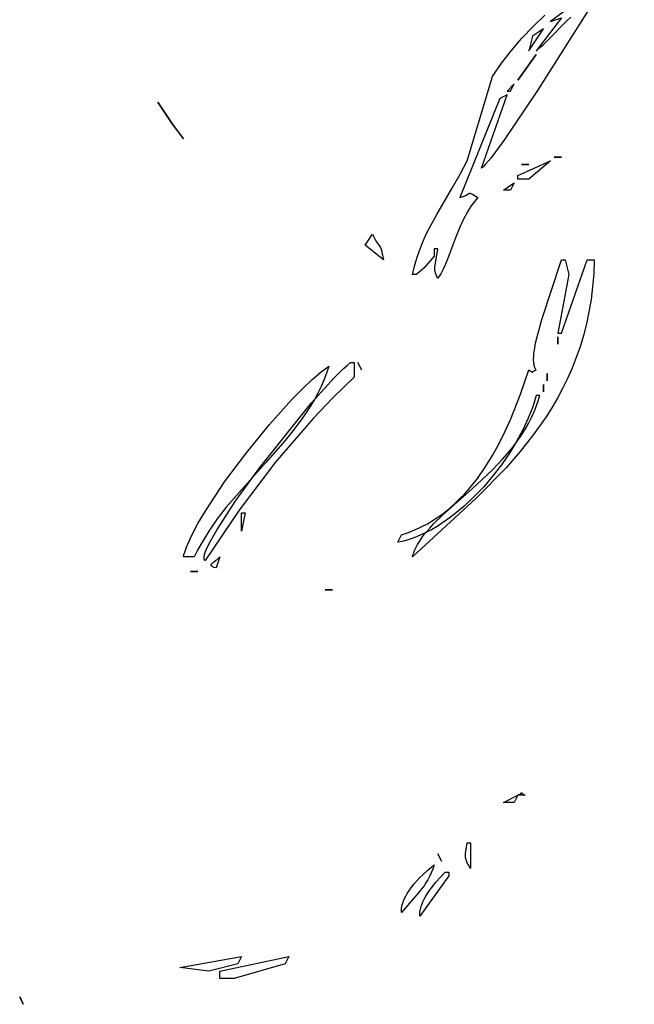
# Model space of a CAD drawing. Units: millimetres. Extents: x -12512 to 12353, y -7708 to 8854.
# Drawn here: x -3744 to -3531, y 1580 to 1920 of the extents above; entities that cross this region are included whole.
import ezdxf

# ---------------------------------------------------------------- set-up
doc = ezdxf.new("R2010")
doc.units = ezdxf.units.MM
doc.layers.add('DEFAULT', color=7, linetype='Continuous')

# ---------------------------------------------------------------- blocks, each defined once
blk = doc.blocks.new('A$C4F773043')
for points in [[(1108.1, 844.95), (1113.12, 844.95), (1113.12, 842.41), (1089.26, 837.35), (1090.51, 839.88), (1108.1, 844.95)], [(1116.89, 842.41), (1126.94, 841.15), (1105.59, 837.35), (1106.84, 839.88), (1116.89, 842.41)], [(1044.03, 823.41), (1044.03, 822.92), (1044.01, 822.43), (1043.96, 821.94), (1043.88, 821.44), (1043.78, 820.94), (1043.66, 820.45), (1043.51, 819.95), (1043.34, 819.45), (1042.95, 818.45), (1042.48, 817.45), (1041.94, 816.46), (1041.34, 815.48), (1040.69, 814.5), (1039.99, 813.54), (1038.48, 811.67), (1036.88, 809.89), (1035.24, 808.21), (1033.98, 808.21), (1033.98, 809.48), (1044.03, 823.41)], [(1050.31, 822.14), (1050.33, 821.89), (1050.34, 821.63), (1050.34, 821.36), (1050.33, 821.1), (1050.31, 820.83), (1050.28, 820.56), (1050.19, 820.02), (1050.07, 819.47), (1049.91, 818.91), (1049.72, 818.35), (1049.49, 817.78), (1049.24, 817.22), (1048.96, 816.65), (1048.32, 815.5), (1047.59, 814.37), (1046.77, 813.25), (1045.9, 812.14), (1044.96, 811.07), (1043.99, 810.03), (1043, 809.04), (1040.98, 807.22), (1039.98, 806.41), (1039.01, 805.68), (1039.5, 807.1), (1040.04, 808.41), (1040.62, 809.64), (1041.23, 810.78), (1041.87, 811.84), (1042.55, 812.85), (1043.25, 813.81), (1043.97, 814.74), (1050.31, 822.14)], [(1026.44, 806.94), (1027.19, 805.66), (1027.48, 805.13), (1027.71, 804.64), (1027.9, 804.2), (1027.97, 803.98), (1028.04, 803.77), (1028.09, 803.57), (1028.13, 803.36), (1028.17, 803.16), (1028.19, 802.95), (1028.21, 802.74), (1028.21, 802.53), (1028.2, 802.08), (1028.17, 801.58), (1028.11, 801.04), (1027.7, 798.07), (1026.44, 798.07), (1026.44, 806.94)], [(1011.37, 784.14), (1015.14, 784.14), (1010.11, 781.61), (1011.37, 784.14)], [(1007.6, 781.61), (1010.11, 781.61), (1009.75, 781.39), (1009.47, 781.2), (1009.26, 781.05), (1009.11, 780.92), (1009.01, 780.83), (1008.94, 780.76), (1008.93, 780.75), (1008.93, 780.75), (1008.93, 780.75), (1008.93, 780.74), (1008.93, 780.74), (1008.93, 780.74), (1008.93, 780.74), (1008.93, 780.74), (1008.93, 780.74), (1008.93, 780.74), (1008.93, 780.74), (1008.93, 780.74), (1008.93, 780.74), (1008.93, 780.74), (1008.93, 780.74), (1008.93, 780.74), (1008.93, 780.74), (1008.93, 780.74), (1008.92, 780.74), (1008.92, 780.74), (1008.92, 780.74), (1008.92, 780.74), (1008.92, 780.74), (1008.92, 780.74), (1008.92, 780.74), (1008.92, 780.74), (1008.92, 780.74), (1008.92, 780.74), (1008.92, 780.73), (1008.92, 780.73), (1008.92, 780.73), (1008.92, 780.73), (1008.92, 780.73), (1008.92, 780.73), (1008.92, 780.73), (1008.92, 780.73), (1008.92, 780.73), (1008.92, 780.73), (1008.91, 780.73), (1008.91, 780.73), (1008.91, 780.73), (1008.91, 780.73), (1008.91, 780.73), (1008.91, 780.73), (1008.91, 780.73), (1008.91, 780.73), (1008.91, 780.73), (1008.91, 780.73), (1008.91, 780.73), (1008.91, 780.73), (1008.91, 780.73), (1008.9, 780.72), (1008.9, 780.72), (1008.9, 780.72), (1008.9, 780.72), (1008.9, 780.72), (1008.9, 780.72), (1008.9, 780.72), (1008.9, 780.72), (1008.9, 780.72), (1008.9, 780.72), (1008.9, 780.72), (1008.9, 780.72), (1008.9, 780.72), (1008.9, 780.72), (1008.9, 780.72), (1008.9, 780.72), (1008.9, 780.72), (1008.9, 780.72), (1008.9, 780.72), (1008.9, 780.72), (1008.9, 780.72), (1008.9, 780.72), (1008.9, 780.72), (1008.9, 780.72), (1008.9, 780.71), (1008.9, 780.71), (1008.89, 780.71), (1008.89, 780.71), (1008.89, 780.71), (1008.89, 780.71), (1008.89, 780.71), (1008.89, 780.71), (1008.89, 780.71), (1008.89, 780.71), (1008.89, 780.71), (1008.89, 780.71), (1008.89, 780.71), (1008.89, 780.71), (1008.89, 780.71), (1008.89, 780.71), (1008.89, 780.71), (1008.89, 780.71), (1008.89, 780.71), (1008.89, 780.71), (1008.89, 780.71), (1008.89, 780.71), (1008.89, 780.71), (1008.89, 780.71), (1008.89, 780.71), (1008.89, 780.71), (1008.89, 780.71), (1008.89, 780.71), (1008.89, 780.71), (1008.88, 780.71), (1008.88, 780.71), (1008.88, 780.71), (1008.88, 780.71), (1008.88, 780.71), (1008.88, 780.71), (1008.88, 780.71), (1008.88, 780.71), (1008.88, 780.71), (1008.88, 780.71), (1008.88, 780.71), (1008.88, 780.71), (1008.88, 780.71), (1008.88, 780.71), (1008.88, 780.71), (1008.88, 780.71), (1008.88, 780.71), (1008.88, 780.71), (1008.88, 780.71), (1008.88, 780.71), (1008.88, 780.71), (1008.88, 780.71), (1008.88, 780.71), (1008.88, 780.71), (1008.88, 780.71), (1008.88, 780.71), (1008.88, 780.71), (1008.88, 780.71), (1008.88, 780.71), (1008.88, 780.71), (1008.88, 780.71), (1008.88, 780.71), (1008.88, 780.71), (1008.87, 780.71), (1008.87, 780.71), (1008.87, 780.71), (1008.87, 780.71), (1008.87, 780.71), (1008.87, 780.71), (1008.87, 780.71), (1008.87, 780.71), (1008.87, 780.71), (1008.87, 780.71), (1008.87, 780.71), (1008.87, 780.71), (1008.87, 780.71), (1008.87, 780.71), (1008.87, 780.71), (1008.87, 780.71), (1008.87, 780.71), (1008.87, 780.71), (1008.87, 780.71), (1008.87, 780.71), (1008.87, 780.71), (1008.87, 780.71), (1008.87, 780.71), (1008.87, 780.71), (1008.87, 780.71), (1008.87, 780.71), (1008.87, 780.71), (1008.87, 780.71), (1008.87, 780.71), (1008.87, 780.71), (1008.87, 780.71), (1008.87, 780.71), (1008.87, 780.71), (1008.87, 780.71), (1008.87, 780.71), (1008.87, 780.71), (1008.87, 780.71), (1008.87, 780.71), (1008.87, 780.71), (1008.86, 780.71), (1008.86, 780.71), (1008.86, 780.71), (1008.86, 780.71), (1008.86, 780.71), (1008.86, 780.71), (1008.86, 780.71), (1008.86, 780.71), (1008.86, 780.71), (1008.86, 780.71), (1008.86, 780.71), (1008.86, 780.71), (1008.86, 780.71), (1008.86, 780.71), (1008.86, 780.71), (1008.86, 780.71), (1008.86, 780.71), (1008.86, 780.71), (1008.86, 780.71), (1008.86, 780.71), (1008.86, 780.71), (1008.86, 780.71), (1008.86, 780.71), (1008.86, 780.72), (1008.86, 780.72), (1008.86, 780.72), (1008.86, 780.72), (1008.86, 780.72), (1008.86, 780.72), (1008.86, 780.72), (1008.85, 780.72), (1008.85, 780.72), (1008.85, 780.72), (1008.85, 780.72), (1008.85, 780.72), (1008.85, 780.72), (1008.85, 780.72), (1008.85, 780.72), (1008.85, 780.72), (1008.85, 780.72), (1008.85, 780.72), (1008.85, 780.72), (1008.85, 780.72), (1008.85, 780.72), (1008.85, 780.72), (1008.85, 780.72), (1008.84, 780.73), (1008.83, 780.74), (1008.83, 780.74), (1008.83, 780.74), (1008.83, 780.74), (1008.83, 780.74), (1008.83, 780.74), (1008.83, 780.74), (1008.83, 780.74), (1008.82, 780.75), (1008.8, 780.77), (1008.73, 780.85), (1008.69, 780.89), (1008.63, 780.95), (1008.56, 781), (1008.47, 781.07), (1008.26, 781.22), (1007.97, 781.4), (1007.6, 781.61)], [(1114.38, 703.07), (1115.01, 702.86), (1115.27, 702.76), (1115.49, 702.66), (1115.58, 702.62), (1115.67, 702.57), (1115.75, 702.52), (1115.82, 702.47), (1115.85, 702.45), (1115.88, 702.42), (1115.91, 702.4), (1115.93, 702.38), (1115.96, 702.35), (1115.98, 702.33), (1115.98, 702.33), (1115.98, 702.33), (1115.98, 702.32), (1115.98, 702.32), (1115.99, 702.32), (1115.99, 702.31), (1115.99, 702.31), (1115.99, 702.31), (1115.99, 702.31), (1116, 702.31), (1116, 702.31), (1116, 702.31), (1116, 702.3), (1116.01, 702.29), (1116.01, 702.29), (1116.01, 702.29), (1116.01, 702.29), (1116.01, 702.29), (1116.01, 702.29), (1116.01, 702.28), (1116.02, 702.28), (1116.02, 702.28), (1116.02, 702.27), (1116.02, 702.27), (1116.02, 702.27), (1116.02, 702.27), (1116.03, 702.27), (1116.03, 702.27), (1116.03, 702.27), (1116.03, 702.26), (1116.03, 702.26), (1116.03, 702.26), (1116.04, 702.25), (1116.04, 702.25), (1116.04, 702.25), (1116.04, 702.25), (1116.04, 702.25), (1116.04, 702.24), (1116.05, 702.23), (1116.06, 702.21), (1116.06, 702.21), (1116.06, 702.21), (1116.06, 702.2), (1116.06, 702.2), (1116.07, 702.2), (1116.07, 702.2), (1116.07, 702.2), (1116.07, 702.2), (1116.07, 702.19), (1116.07, 702.19), (1116.07, 702.19), (1116.07, 702.19), (1116.07, 702.19), (1116.07, 702.19), (1116.07, 702.19), (1116.07, 702.18), (1116.08, 702.17), (1116.08, 702.17), (1116.08, 702.17), (1116.08, 702.17), (1116.08, 702.17), (1116.08, 702.16), (1116.08, 702.16), (1116.08, 702.16), (1116.08, 702.16), (1116.08, 702.16), (1116.08, 702.15), (1116.08, 702.15), (1116.09, 702.15), (1116.09, 702.15), (1116.09, 702.15), (1116.09, 702.15), (1116.09, 702.15), (1116.09, 702.14), (1116.09, 702.14), (1116.09, 702.14), (1116.09, 702.13), (1116.09, 702.13), (1116.09, 702.13), (1116.09, 702.13), (1116.09, 702.13), (1116.09, 702.13), (1116.09, 702.13), (1116.09, 702.12), (1116.1, 702.11), (1116.1, 702.09), (1116.1, 702.07), (1116.1, 702.04), (1116.1, 702.04), (1116.1, 702.04), (1116.1, 702.03), (1116.1, 702.03), (1116.1, 702.03), (1116.1, 702.03), (1116.1, 702.02), (1116.1, 702.02), (1116.1, 702.02), (1116.1, 702.02), (1116.1, 702.02), (1116.1, 701.99), (1116.1, 701.97), (1116.1, 701.97), (1116.1, 701.97), (1116.1, 701.96), (1116.1, 701.96), (1116.1, 701.96), (1116.1, 701.96), (1116.1, 701.96), (1116.1, 701.96), (1116.09, 701.95), (1116.09, 701.92), (1116.08, 701.9), (1116.07, 701.87), (1116.06, 701.85), (1116.05, 701.82), (1116.03, 701.8), (1116.02, 701.77), (1116, 701.75), (1115.99, 701.72), (1115.97, 701.7), (1115.93, 701.65), (1115.88, 701.6), (1115.78, 701.49), (1115.66, 701.38), (1115.53, 701.27), (1115.23, 701.05), (1114.53, 700.54), (1114.16, 700.26), (1113.79, 699.95), (1113.61, 699.79), (1113.44, 699.62), (1113.28, 699.45), (1113.12, 699.27), (1114.38, 703.07)], [(1046.54, 699.27), (1046.36, 698.54), (1046.12, 697.82), (1045.85, 697.1), (1045.54, 696.39), (1045.2, 695.67), (1044.81, 694.96), (1044.39, 694.25), (1043.94, 693.55), (1042.93, 692.13), (1041.81, 690.72), (1040.57, 689.3), (1039.23, 687.88), (1036.29, 685.01), (1033.06, 682.07), (1026.06, 675.9), (1018.87, 669.17), (1015.4, 665.53), (1012.13, 661.67), (1010.59, 659.65), (1009.13, 657.56), (1007.76, 655.41), (1006.49, 653.19), (1005.32, 650.89), (1004.28, 648.52), (1003.36, 646.06), (1002.58, 643.53), (1003.83, 643.53), (1004.37, 645.44), (1005, 647.38), (1005.72, 649.35), (1006.53, 651.35), (1008.4, 655.38), (1010.59, 659.43), (1013.06, 663.47), (1015.8, 667.44), (1018.76, 671.3), (1021.94, 675.02), (1025.29, 678.54), (1028.8, 681.83), (1032.43, 684.84), (1034.29, 686.23), (1036.16, 687.53), (1038.06, 688.74), (1039.97, 689.85), (1041.89, 690.86), (1043.83, 691.76), (1045.76, 692.56), (1047.7, 693.23), (1049.64, 693.78), (1051.57, 694.2), (1050.31, 691.66), (1047.97, 690.85), (1045.7, 689.93), (1043.51, 688.91), (1041.4, 687.79), (1039.36, 686.57), (1037.4, 685.26), (1035.51, 683.87), (1033.68, 682.4), (1031.93, 680.85), (1030.24, 679.24), (1028.62, 677.55), (1027.06, 675.8), (1024.12, 672.14), (1021.41, 668.27), (1018.91, 664.25), (1016.62, 660.11), (1014.52, 655.87), (1012.59, 651.59), (1009.2, 643.01), (1006.34, 634.66), (1005.99, 634.89), (1005.72, 635.09), (1005.53, 635.24), (1005.39, 635.36), (1005.24, 635.49), (1005.24, 635.49), (1005.24, 635.49), (1005.24, 635.5), (1005.24, 635.5), (1005.24, 635.5), (1005.24, 635.5), (1005.24, 635.5), (1005.24, 635.5), (1005.23, 635.5), (1005.23, 635.5), (1005.23, 635.5), (1005.23, 635.5), (1005.23, 635.5), (1005.23, 635.5), (1005.23, 635.5), (1005.23, 635.5), (1005.23, 635.5), (1005.23, 635.5), (1005.23, 635.5), (1005.23, 635.5), (1005.23, 635.5), (1005.23, 635.5), (1005.23, 635.5), (1005.23, 635.5), (1005.23, 635.5), (1005.23, 635.5), (1005.23, 635.5), (1005.23, 635.5), (1005.23, 635.5), (1005.23, 635.5), (1005.23, 635.5), (1005.23, 635.5), (1005.23, 635.5), (1005.23, 635.5), (1005.23, 635.5), (1005.23, 635.5), (1005.22, 635.5), (1005.22, 635.5), (1005.22, 635.5), (1005.22, 635.5), (1005.22, 635.51), (1005.22, 635.51), (1005.22, 635.51), (1005.22, 635.51), (1005.22, 635.51), (1005.22, 635.51), (1005.22, 635.51), (1005.22, 635.51), (1005.22, 635.51), (1005.22, 635.51), (1005.22, 635.51), (1005.22, 635.51), (1005.22, 635.51), (1005.22, 635.51), (1005.22, 635.51), (1005.22, 635.51), (1005.22, 635.51), (1005.22, 635.51), (1005.22, 635.51), (1005.22, 635.51), (1005.22, 635.51), (1005.22, 635.51), (1005.22, 635.51), (1005.22, 635.51), (1005.21, 635.51), (1005.21, 635.51), (1005.21, 635.51), (1005.21, 635.51), (1005.21, 635.51), (1005.21, 635.51), (1005.21, 635.51), (1005.21, 635.51), (1005.21, 635.51), (1005.21, 635.51), (1005.21, 635.51), (1005.21, 635.51), (1005.21, 635.51), (1005.21, 635.51), (1005.21, 635.51), (1005.21, 635.51), (1005.21, 635.51), (1005.21, 635.51), (1005.21, 635.51), (1005.21, 635.51), (1005.21, 635.51), (1005.21, 635.51), (1005.21, 635.51), (1005.2, 635.51), (1005.2, 635.51), (1005.2, 635.51), (1005.2, 635.51), (1005.2, 635.51), (1005.2, 635.51), (1005.2, 635.51), (1005.2, 635.51), (1005.2, 635.51), (1005.2, 635.51), (1005.2, 635.51), (1005.2, 635.51), (1005.2, 635.51), (1005.2, 635.51), (1005.2, 635.51), (1005.2, 635.51), (1005.2, 635.51), (1005.2, 635.51), (1005.2, 635.51), (1005.2, 635.51), (1005.2, 635.51), (1005.2, 635.51), (1005.2, 635.51), (1005.2, 635.51), (1005.2, 635.51), (1005.2, 635.51), (1005.2, 635.51), (1005.2, 635.51), (1005.2, 635.51), (1005.2, 635.51), (1005.2, 635.51), (1005.2, 635.51), (1005.2, 635.51), (1005.2, 635.51), (1005.2, 635.51), (1005.2, 635.51), (1005.2, 635.51), (1005.2, 635.51), (1005.2, 635.51), (1005.19, 635.51), (1005.19, 635.51), (1005.19, 635.51), (1005.19, 635.51), (1005.19, 635.51), (1005.19, 635.51), (1005.19, 635.51), (1005.19, 635.51), (1005.19, 635.51), (1005.19, 635.51), (1005.19, 635.51), (1005.19, 635.51), (1005.19, 635.51), (1005.19, 635.51), (1005.19, 635.51), (1005.19, 635.51), (1005.19, 635.51), (1005.19, 635.51), (1005.19, 635.51), (1005.19, 635.51), (1005.19, 635.51), (1005.19, 635.51), (1005.19, 635.51), (1005.19, 635.51), (1005.19, 635.51), (1005.19, 635.51), (1005.19, 635.51), (1005.19, 635.51), (1005.19, 635.51), (1005.19, 635.51), (1005.19, 635.51), (1005.19, 635.51), (1005.19, 635.51), (1005.19, 635.51), (1005.19, 635.51), (1005.19, 635.51), (1005.19, 635.51), (1005.19, 635.51), (1005.19, 635.51), (1005.19, 635.51), (1005.19, 635.51), (1005.18, 635.51), (1005.18, 635.51), (1005.18, 635.51), (1005.18, 635.51), (1005.18, 635.51), (1005.18, 635.51), (1005.18, 635.51), (1005.18, 635.51), (1005.18, 635.51), (1005.18, 635.51), (1005.18, 635.51), (1005.18, 635.51), (1005.18, 635.51), (1005.18, 635.51), (1005.18, 635.51), (1005.18, 635.51), (1005.18, 635.51), (1005.18, 635.51), (1005.18, 635.51), (1005.18, 635.51), (1005.18, 635.51), (1005.18, 635.51), (1005.18, 635.51), (1005.18, 635.51), (1005.18, 635.51), (1005.18, 635.51), (1005.18, 635.51), (1005.18, 635.51), (1005.18, 635.51), (1005.18, 635.51), (1005.18, 635.51), (1005.18, 635.51), (1005.18, 635.51), (1005.18, 635.51), (1005.18, 635.51), (1005.18, 635.51), (1005.18, 635.51), (1005.18, 635.51), (1005.18, 635.51), (1005.17, 635.51), (1005.17, 635.51), (1005.17, 635.5), (1005.17, 635.5), (1005.17, 635.5), (1005.17, 635.5), (1005.17, 635.5), (1005.17, 635.5), (1005.17, 635.5), (1005.17, 635.5), (1005.17, 635.5), (1005.17, 635.5), (1005.17, 635.5), (1005.17, 635.5), (1005.17, 635.5), (1005.17, 635.5), (1005.17, 635.5), (1005.17, 635.5), (1005.17, 635.5), (1005.17, 635.5), (1005.17, 635.5), (1005.17, 635.5), (1005.17, 635.5), (1005.17, 635.5), (1005.17, 635.5), (1005.17, 635.5), (1005.17, 635.5), (1005.16, 635.49), (1005.15, 635.47), (1005.1, 635.41), (1005.07, 635.37), (1005.03, 635.33), (1004.98, 635.28), (1004.92, 635.23), (1004.84, 635.17), (1004.76, 635.11), (1004.65, 635.04), (1004.53, 634.97), (1004.39, 634.9), (1004.22, 634.82), (1003.83, 634.66), (1003.92, 634.53), (1004, 634.4), (1004.08, 634.25), (1004.15, 634.11), (1004.22, 633.95), (1004.28, 633.79), (1004.34, 633.62), (1004.4, 633.45), (1004.49, 633.09), (1004.56, 632.71), (1004.62, 632.3), (1004.66, 631.88), (1004.69, 631.43), (1004.7, 630.96), (1004.67, 629.97), (1004.58, 628.92), (1004.43, 627.79), (1004, 625.38), (1003.4, 622.78), (1001.81, 617.21), (995.04, 596.66), (993.78, 596.66), (992.53, 601.72), (996.29, 621.99), (995.04, 621.99), (986.24, 596.66), (983.73, 596.66), (983.94, 601.36), (984.32, 605.91), (984.87, 610.33), (985.59, 614.6), (986.46, 618.74), (987.49, 622.76), (988.66, 626.65), (989.97, 630.42), (991.41, 634.08), (992.98, 637.64), (994.67, 641.09), (996.47, 644.45), (998.38, 647.72), (1000.39, 650.89), (1004.68, 657.02), (1009.3, 662.85), (1014.2, 668.45), (1024.62, 679.08), (1046.54, 699.27)], [(1118.15, 700.53), (1118.18, 700.51), (1118.21, 700.49), (1118.21, 700.49), (1118.22, 700.48), (1118.23, 700.48), (1118.23, 700.47), (1118.24, 700.47), (1118.24, 700.46), (1118.26, 700.45), (1118.26, 700.44), (1118.27, 700.44), (1118.28, 700.43), (1118.28, 700.43), (1118.3, 700.4), (1118.33, 700.37), (1118.35, 700.35), (1118.37, 700.32), (1118.39, 700.29), (1118.4, 700.26), (1118.41, 700.25), (1118.41, 700.24), (1118.42, 700.23), (1118.42, 700.23), (1118.44, 700.19), (1118.45, 700.16), (1118.48, 700.09), (1118.5, 700.01), (1118.51, 699.93), (1118.53, 699.84), (1118.54, 699.75), (1118.54, 699.65), (1118.54, 699.56), (1118.54, 699.45), (1118.53, 699.34), (1118.51, 699.11), (1118.47, 698.87), (1118.41, 698.6), (1118.34, 698.32), (1118.15, 697.72), (1117.9, 697.05), (1117.24, 695.53), (1116.36, 693.8), (1114.05, 689.74), (1107.53, 679.8), (1099.29, 668.4), (1081.41, 646.03), (1073.63, 637.42), (1070.45, 634.29), (1069.09, 633.08), (1067.9, 632.13), (1066.64, 632.13), (1066.64, 637.19), (1073.88, 644.17), (1080.84, 651.41), (1094, 666.7), (1106.36, 683.06), (1118.15, 700.53)], [(1121.92, 699.27), (1125.69, 699.27), (1125.48, 698.47), (1125.22, 697.64), (1124.6, 695.89), (1123.82, 694.01), (1122.9, 692.02), (1120.66, 687.75), (1117.96, 683.17), (1111.43, 673.36), (1103.91, 663.27), (1095.97, 653.57), (1088.19, 644.91), (1084.54, 641.18), (1081.15, 637.96), (1078.09, 635.34), (1076.71, 634.28), (1075.44, 633.39), (1076.23, 635.8), (1077.13, 638.15), (1078.13, 640.44), (1079.22, 642.67), (1080.4, 644.86), (1081.66, 647), (1084.4, 651.15), (1087.38, 655.17), (1090.56, 659.09), (1097.29, 666.72), (1110.88, 682.1), (1114.01, 686.14), (1116.92, 690.33), (1119.57, 694.7), (1120.79, 696.95), (1121.92, 699.27)], [(1105.59, 690.4), (1105.59, 684.06), (1104.33, 684.06), (1105.59, 690.4)], [(1037.75, 602.99), (1038.07, 602.34), (1038.33, 601.77), (1038.53, 601.27), (1038.6, 601.04), (1038.67, 600.82), (1038.72, 600.6), (1038.76, 600.4), (1038.78, 600.19), (1038.8, 599.99), (1038.8, 599.78), (1038.8, 599.58), (1038.79, 599.36), (1038.77, 599.14), (1037.75, 592.86), (1039.01, 592.86), (1039.01, 595.39), (1041.9, 598.74), (1042.6, 599.48), (1043.37, 600.21), (1044.25, 600.95), (1045.29, 601.72), (1046.54, 601.72), (1045.88, 598.86), (1045.08, 596.09), (1044.15, 593.41), (1043.12, 590.8), (1041.99, 588.25), (1040.78, 585.77), (1038.18, 580.95), (1032.72, 571.67), (1030.09, 567.09), (1027.7, 562.45), (1018.91, 533.32), (1015.75, 528.72), (1012.34, 524.31), (1008.71, 520.08), (1004.88, 516.01), (1000.87, 512.1)], [(969.91, 492.78), (998.81, 514.31), (995.04, 513.05), (1003.83, 524.45), (1002.5, 523.34), (1001.24, 522.2), (998.87, 519.82), (994.31, 515.06), (993.12, 513.94), (991.88, 512.85)], [(984.99, 509.25), (1003.58, 538.53), (1014.96, 555.37), (1019.51, 561.49), (1021.3, 563.62), (1022.04, 564.4), (1022.37, 564.72), (1022.67, 564.99), (1013.88, 539.65), (1016.39, 540.92), (1030.21, 575.12), (1029.4, 574.86), (1028.74, 574.6), (1028.21, 574.37), (1027.81, 574.16), (1027.25, 573.83), (1027.05, 573.71), (1027.01, 573.69), (1026.96, 573.67), (1026.92, 573.66), (1026.88, 573.64), (1026.84, 573.63), (1026.82, 573.63), (1026.8, 573.62), (1026.78, 573.62), (1026.76, 573.62), (1026.74, 573.62), (1026.72, 573.62), (1026.7, 573.62), (1026.68, 573.62), (1026.63, 573.62), (1026.61, 573.63), (1026.59, 573.63), (1026.54, 573.64), (1026.49, 573.66), (1026.44, 573.67), (1026.33, 573.72), (1026.2, 573.79), (1026.05, 573.86), (1023.93, 575.12), (1024.62, 575.89), (1025.27, 576.68), (1025.88, 577.49), (1026.47, 578.32), (1027.54, 580.02), (1028.51, 581.77), (1029.39, 583.56), (1030.2, 585.39), (1031.65, 589.09), (1034.39, 596.39), (1035.13, 598.13), (1035.92, 599.82), (1036.79, 601.44), (1037.75, 602.99)], [(1056.59, 596.66), (1062.87, 591.59), (1060.36, 587.79), (1059.11, 590.32), (1057.99, 591.73), (1057.81, 591.98), (1057.73, 592.11), (1057.66, 592.22), (1057.59, 592.34), (1057.53, 592.46), (1057.48, 592.59), (1057.43, 592.72), (1057.33, 592.99), (1057.25, 593.3), (1057.08, 594.09), (1056.59, 596.66)], [(1012.63, 572.59), (1015.14, 572.59), (1011.37, 570.05), (1012.63, 572.59)], [(1006.34, 568.79), (1010.11, 568.79), (1010.11, 567.52), (998.81, 562.45), (1006.34, 568.79)], [(1012.63, 538.38), (1011.37, 535.85), (1013.88, 538.38), (1012.63, 538.38)], [(1006.34, 524.45), (1001.32, 516.85), (1005.09, 519.38), (1006.34, 524.45)]]:
    blk.add_lwpolyline(points)
for points in [[(1180.96, 853.81, 0), (1182.22, 851.28, 0), (1180.96, 853.81, 0)], [(1036.49, 804.41, 0), (1037.75, 801.88, 0), (1036.49, 804.41, 0)], [(1074.18, 710.67, 0), (1076.69, 710.67, 0), (1074.18, 710.67, 0)], [(1120.66, 704.33, 0), (1123.17, 704.33, 0), (1120.66, 704.33, 0)], [(1001.32, 642.26, 0), (1001.32, 639.73, 0), (1001.32, 642.26, 0)], [(1000.06, 638.46, 0), (1000.06, 635.93, 0), (1000.06, 638.46, 0)], [(1064.13, 634.66, 0), (1065.39, 632.13, 0), (1064.13, 634.66, 0)], [(996.29, 625.79, 0), (996.29, 623.26, 0), (996.29, 625.79, 0)], [(1006.34, 563.72, 0), (1008.86, 563.72, 0), (1006.34, 563.72, 0)], [(995.04, 561.19, 0), (997.55, 561.19, 0), (995.04, 561.19, 0)], [(1125.69, 554.85, 0), (1129.46, 549.78, 0), (1125.69, 554.85, 0)], [(1129.46, 549.78, 0), (1131.97, 545.98, 0), (1129.46, 549.78, 0)], [(1131.97, 545.98, 0), (1134.48, 542.18, 0), (1131.97, 545.98, 0)], [(1010.11, 534.58, 0), (1003.83, 525.72, 0), (1010.11, 534.58, 0)]]:
    blk.add_polyline3d(points)

msp = doc.modelspace()

# ---------------------------------------------------------------- block references
at = {"layer": 'DEFAULT', "linetype": 'Continuous', "rotation": 180}
msp.add_blockref('A$C4F773043', (-2561.58, 2434.13), dxfattribs=at)

doc.saveas('drawing.dxf')
